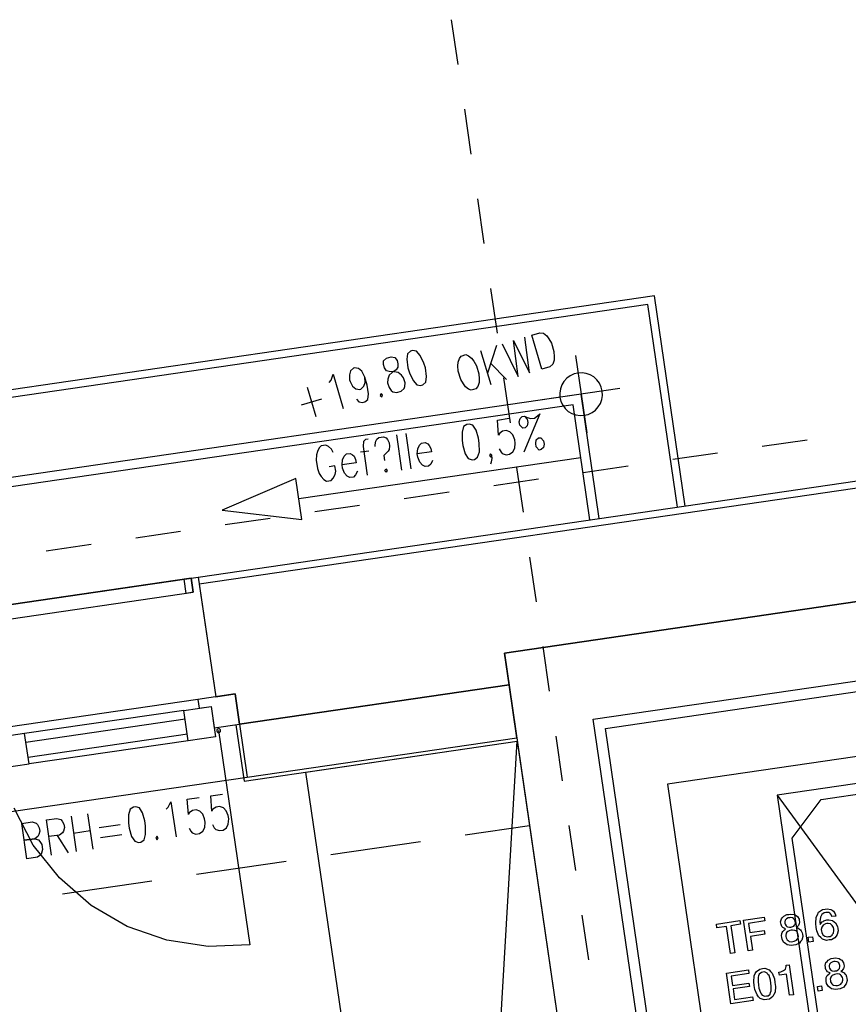
# Model space of a CAD drawing. Extents: x -565 to 46, y -177 to 148.
# Drawn here: x -37 to -35, y 7 to 10 of the extents above; entities that cross this region are included whole.
import ezdxf

# ---------------------------------------------------------------- set-up
doc = ezdxf.new("R2010")
doc.units = 0
doc.header["$LTSCALE"] = 10.178279
doc.layers.add('MH-GRUNDRISS', color=253, linetype='CONTINUOUS')

msp = doc.modelspace()

# ---------------------------------------------------------------- linework, layer by layer
at = {"layer": 'MH-GRUNDRISS'}
for p, q in [((-35.6368, 9.5199), (-35.6551, 9.6455)), ((-35.6001, 9.2685), (-35.6184, 9.3942)), ((-35.5634, 9.0172), (-35.5818, 9.1429)), ((-35.5267, 8.7658), (-35.5451, 8.8915)), ((-35.0857, 8.8706), (-46.4285, 7.2149)), ((-35.1039, 8.8463), (-46.4041, 7.1967)), ((-35.0208, 8.2773), (-35.1039, 8.8463)), ((-34.9996, 8.2804), (-35.0857, 8.8706)), ((-35.4299, 8.7603), (-35.4076, 8.7671)), ((-35.4018, 8.6648), (-35.4299, 8.7603)), ((-35.4076, 8.7671), (-35.3968, 8.7656)), ((-35.3968, 8.7656), (-35.3877, 8.7584)), ((-35.5132, 8.7355), (-35.4686, 8.6445)), ((-35.4686, 8.6445), (-35.4813, 8.7452)), ((-35.4813, 8.7452), (-35.4366, 8.6542)), ((-35.4366, 8.6542), (-35.4493, 8.7549)), ((-35.3877, 8.7584), (-35.3819, 8.7501)), ((-35.3819, 8.7501), (-35.3745, 8.7375)), ((-35.3745, 8.7375), (-35.3676, 8.7143)), ((-35.779, 8.7078), (-35.7813, 8.6923)), ((-35.7709, 8.715), (-35.779, 8.7078)), ((-35.7647, 8.717), (-35.7709, 8.715)), ((-35.7533, 8.7151), (-35.7647, 8.717)), ((-35.743, 8.7035), (-35.7533, 8.7151)), ((-35.628, 8.7015), (-35.6154, 8.7054)), ((-35.6154, 8.7054), (-35.6074, 8.7025)), ((-35.5737, 8.7175), (-35.5451, 8.6217)), ((-35.5292, 8.7311), (-35.5548, 8.6536)), ((-35.3676, 8.7143), (-35.367, 8.6997)), ((-35.8468, 8.6777), (-35.8463, 8.6879)), ((-35.844, 8.6685), (-35.8468, 8.6777)), ((-35.8463, 8.6879), (-35.8378, 8.6952)), ((-35.8378, 8.6952), (-35.8252, 8.699)), ((-35.8252, 8.699), (-35.8143, 8.6971)), ((-35.8143, 8.6971), (-35.8081, 8.6889)), ((-35.8081, 8.6889), (-35.8057, 8.6796)), ((-35.8057, 8.6796), (-35.8058, 8.67)), ((-35.7813, 8.6923), (-35.7777, 8.6681)), ((-35.7332, 8.6816), (-35.743, 8.7035)), ((-35.7287, 8.6681), (-35.7332, 8.6816)), ((-35.6376, 8.6739), (-35.6371, 8.6841)), ((-35.6371, 8.6841), (-35.6331, 8.6947)), ((-35.6331, 8.6947), (-35.628, 8.7015)), ((-35.6074, 8.7025), (-35.5988, 8.6952)), ((-35.5988, 8.6952), (-35.5925, 8.687)), ((-35.5925, 8.687), (-35.5851, 8.6745)), ((-35.5457, 8.6812), (-35.5006, 8.6353)), ((-35.371, 8.6789), (-35.379, 8.6712)), ((-35.367, 8.6896), (-35.371, 8.6789)), ((-35.367, 8.6997), (-35.367, 8.6896)), ((-35.3074, 8.7034), (-35.2756, 8.4857)), ((-36.3666, 8.0809), (-32.4085, 8.6586)), ((-35.9935, 8.6335), (-35.9879, 8.6505)), ((-35.9879, 8.6505), (-35.9592, 8.5547)), ((-35.9388, 8.6602), (-35.9422, 8.6491)), ((-35.9307, 8.6675), (-35.9388, 8.6602)), ((-35.9274, 8.6685), (-35.9307, 8.6675)), ((-35.9165, 8.6665), (-35.9274, 8.6685)), ((-35.9073, 8.6593), (-35.9165, 8.6665)), ((-35.8988, 8.6423), (-35.9073, 8.6593)), ((-35.8377, 8.6603), (-35.844, 8.6685)), ((-35.8303, 8.6579), (-35.8377, 8.6603)), ((-35.8223, 8.655), (-35.8308, 8.6477)), ((-35.816, 8.6569), (-35.8303, 8.6579)), ((-35.8109, 8.6632), (-35.8223, 8.655)), ((-35.8051, 8.655), (-35.816, 8.6569)), ((-35.8058, 8.67), (-35.8109, 8.6632)), ((-35.796, 8.6477), (-35.8051, 8.655)), ((-35.7777, 8.6681), (-35.7737, 8.6545)), ((-35.7737, 8.6545), (-35.7635, 8.6328)), ((-35.7253, 8.6444), (-35.7287, 8.6681)), ((-35.6365, 8.6594), (-35.6376, 8.6739)), ((-35.6296, 8.6361), (-35.6365, 8.6594)), ((-35.5851, 8.6745), (-35.5788, 8.6516)), ((-35.5788, 8.6516), (-35.5777, 8.6371)), ((-35.379, 8.6712), (-35.4018, 8.6648)), ((-35.3114, 8.6512), (-35.3223, 8.6461)), ((-35.3002, 8.6539), (-35.3114, 8.6512)), ((-35.2886, 8.6546), (-35.3002, 8.6539)), ((-35.2886, 8.6546), (-35.3002, 8.6539)), ((-35.2768, 8.6528), (-35.2886, 8.6546)), ((-35.2768, 8.6528), (-35.2886, 8.6546)), ((-35.2656, 8.6488), (-35.2768, 8.6528)), ((-35.2656, 8.6488), (-35.2768, 8.6528)), ((-32.4056, 8.6388), (-36.3637, 8.0611)), ((-35.9986, 8.6272), (-35.9935, 8.6335)), ((-35.9422, 8.6491), (-35.9416, 8.6345)), ((-35.9416, 8.6345), (-35.9404, 8.6297)), ((-35.9404, 8.6297), (-35.933, 8.6171)), ((-35.9016, 8.6166), (-35.8976, 8.6273)), ((-35.8919, 8.6196), (-35.8988, 8.6423)), ((-35.8976, 8.6273), (-35.8988, 8.6423)), ((-35.8343, 8.6366), (-35.8348, 8.6264)), ((-35.8348, 8.6264), (-35.8308, 8.6128)), ((-35.8308, 8.6477), (-35.8343, 8.6366)), ((-35.7903, 8.64), (-35.796, 8.6477)), ((-35.7857, 8.626), (-35.7903, 8.64)), ((-35.7863, 8.6163), (-35.7857, 8.626)), ((-35.7635, 8.6328), (-35.7532, 8.6211)), ((-35.736, 8.6211), (-35.7275, 8.6284)), ((-35.7275, 8.6284), (-35.7253, 8.6444)), ((-35.6222, 8.6236), (-35.6296, 8.6361)), ((-35.6164, 8.6153), (-35.6222, 8.6236)), ((-35.5782, 8.627), (-35.5816, 8.6158)), ((-35.5777, 8.6371), (-35.5782, 8.627)), ((-35.49, 8.5145), (-35.5084, 8.6402)), ((-35.3397, 8.6304), (-35.3458, 8.6205)), ((-35.3319, 8.6392), (-35.3397, 8.6304)), ((-35.3223, 8.6461), (-35.3319, 8.6392)), ((-35.2556, 8.6427), (-35.2656, 8.6488)), ((-35.2556, 8.6427), (-35.2656, 8.6488)), ((-35.2469, 8.6349), (-35.2556, 8.6427)), ((-35.2469, 8.6349), (-35.2556, 8.6427)), ((-35.2399, 8.6253), (-35.2469, 8.6349)), ((-35.2399, 8.6253), (-35.2469, 8.6349)), ((-35.2348, 8.6144), (-35.2399, 8.6253)), ((-35.2348, 8.6144), (-35.2399, 8.6253)), ((-35.2915, 8.5945), (-46.1524, 7.0091)), ((-36.0603, 8.6137), (-36.0363, 8.5318)), ((-35.933, 8.6171), (-35.9239, 8.6098)), ((-35.9239, 8.6098), (-35.913, 8.6079)), ((-35.913, 8.6079), (-35.9096, 8.6089)), ((-35.9096, 8.6089), (-35.9016, 8.6166)), ((-35.8885, 8.5958), (-35.8919, 8.6196)), ((-35.8907, 8.5798), (-35.8885, 8.5958)), ((-35.8536, 8.5959), (-35.8553, 8.5905)), ((-35.8491, 8.5925), (-35.8536, 8.5959)), ((-35.8308, 8.6128), (-35.8246, 8.6046)), ((-35.8246, 8.6046), (-35.8205, 8.6012)), ((-35.8205, 8.6012), (-35.8091, 8.5993)), ((-35.8091, 8.5993), (-35.7966, 8.6032)), ((-35.7966, 8.6032), (-35.7885, 8.6104)), ((-35.7885, 8.6104), (-35.7863, 8.6163)), ((-35.7532, 8.6211), (-35.7423, 8.6192)), ((-35.7423, 8.6192), (-35.736, 8.6211)), ((-35.6073, 8.6081), (-35.6164, 8.6153)), ((-35.5998, 8.6056), (-35.6073, 8.6081)), ((-35.5868, 8.6095), (-35.5998, 8.6056)), ((-35.5816, 8.6158), (-35.5868, 8.6095)), ((-35.1827, 8.6104), (-35.4004, 8.5786)), ((-35.3497, 8.6093), (-35.3515, 8.5974)), ((-35.3515, 8.5974), (-35.3509, 8.5859)), ((-35.3458, 8.6205), (-35.3497, 8.6093)), ((-35.2405, 8.2452), (-35.2915, 8.5945)), ((-35.2321, 8.6032), (-35.2348, 8.6144)), ((-35.2321, 8.6032), (-35.2348, 8.6144)), ((-35.2314, 8.5912), (-35.2321, 8.6032)), ((-36.0769, 8.5643), (-36.0197, 8.5812)), ((-35.9221, 8.5803), (-35.9159, 8.5726)), ((-35.9159, 8.5726), (-35.905, 8.5707)), ((-35.905, 8.5707), (-35.8987, 8.5726)), ((-35.8987, 8.5726), (-35.8907, 8.5798)), ((-35.8553, 8.5905), (-35.8507, 8.5867)), ((-35.8507, 8.5867), (-35.8491, 8.5925)), ((-35.3509, 8.5859), (-35.3482, 8.5741)), ((-35.3509, 8.5859), (-35.3482, 8.5741)), ((-35.3482, 8.5741), (-35.3431, 8.5637)), ((-35.3482, 8.5741), (-35.3431, 8.5637)), ((-35.2433, 8.5586), (-35.2372, 8.5686)), ((-35.2372, 8.5686), (-35.2333, 8.5798)), ((-35.2333, 8.5798), (-35.2314, 8.5912)), ((-35.3139, 8.5645), (-46.1224, 6.9867)), ((-35.4077, 8.5392), (-35.4527, 8.4315)), ((-35.4135, 8.5338), (-35.4077, 8.5392)), ((-35.3431, 8.5637), (-35.3361, 8.5542)), ((-35.3431, 8.5637), (-35.3361, 8.5542)), ((-35.3361, 8.5542), (-35.3274, 8.5463)), ((-35.3361, 8.5542), (-35.3274, 8.5463)), ((-35.3274, 8.5463), (-35.3174, 8.5402)), ((-35.3274, 8.5463), (-35.3174, 8.5402)), ((-35.3174, 8.5402), (-35.3062, 8.5363)), ((-35.3174, 8.5402), (-35.3062, 8.5363)), ((-35.2667, 8.2414), (-35.3139, 8.5645)), ((-35.2716, 8.5378), (-35.2607, 8.5429)), ((-35.2607, 8.5429), (-35.2511, 8.5499)), ((-35.2511, 8.5499), (-35.2433, 8.5586)), ((-35.5265, 8.5218), (-35.4933, 8.5267)), ((-35.5233, 8.4793), (-35.5265, 8.5218)), ((-35.4651, 8.5166), (-35.463, 8.5265)), ((-35.4637, 8.5072), (-35.4651, 8.5166)), ((-35.463, 8.5265), (-35.4572, 8.5319)), ((-35.4572, 8.5319), (-35.4503, 8.5329)), ((-35.4503, 8.5329), (-35.4425, 8.5245)), ((-35.4503, 8.5329), (-35.4432, 8.5294)), ((-35.4432, 8.5294), (-35.4326, 8.5259)), ((-35.4411, 8.5151), (-35.4432, 8.5052)), ((-35.4425, 8.5245), (-35.4411, 8.5151)), ((-35.4326, 8.5259), (-35.4227, 8.5274)), ((-35.4227, 8.5274), (-35.4135, 8.5338)), ((-35.3062, 8.5363), (-35.2944, 8.5345)), ((-35.3062, 8.5363), (-35.2944, 8.5345)), ((-35.2944, 8.5345), (-35.2828, 8.5352)), ((-35.2944, 8.5345), (-35.2828, 8.5352)), ((-35.2828, 8.5352), (-35.2716, 8.5378)), ((-35.7837, 8.4843), (-35.7693, 8.3853)), ((-35.6256, 8.4881), (-35.6257, 8.4644)), ((-35.6213, 8.5034), (-35.6256, 8.4881)), ((-35.6121, 8.5093), (-35.6213, 8.5034)), ((-35.6056, 8.5103), (-35.6121, 8.5093)), ((-35.5951, 8.5073), (-35.6056, 8.5103)), ((-35.5861, 8.4939), (-35.5951, 8.5073)), ((-35.5797, 8.4711), (-35.5861, 8.4939)), ((-35.521, 8.4842), (-35.5233, 8.4793)), ((-35.5118, 8.4906), (-35.521, 8.4842)), ((-35.5019, 8.4921), (-35.5118, 8.4906)), ((-35.4913, 8.4886), (-35.5019, 8.4921)), ((-35.483, 8.4802), (-35.4913, 8.4886)), ((-35.4554, 8.4988), (-35.4637, 8.5072)), ((-35.449, 8.4998), (-35.4554, 8.4988)), ((-35.4432, 8.5052), (-35.449, 8.4998)), ((-35.9027, 8.4477), (-35.9018, 8.4625)), ((-35.9018, 8.4625), (-35.8956, 8.4679)), ((-35.8956, 8.4679), (-35.8891, 8.4689)), ((-35.8701, 8.4525), (-35.868, 8.4624)), ((-35.868, 8.4624), (-35.8652, 8.4678)), ((-35.8652, 8.4678), (-35.8594, 8.4732)), ((-35.8594, 8.4732), (-35.8461, 8.4752)), ((-35.8461, 8.4752), (-35.839, 8.4717)), ((-35.839, 8.4717), (-35.8348, 8.4672)), ((-35.8348, 8.4672), (-35.8305, 8.4582)), ((-35.8305, 8.4582), (-35.8291, 8.4488)), ((-35.81, 8.4804), (-35.7955, 8.3815)), ((-35.7451, 8.4515), (-35.7394, 8.4574)), ((-35.7394, 8.4574), (-35.7295, 8.4588)), ((-35.7295, 8.4588), (-35.7218, 8.4549)), ((-35.6257, 8.4644), (-35.6236, 8.45)), ((-35.5776, 8.4568), (-35.5797, 8.4711)), ((-35.5772, 8.4331), (-35.5776, 8.4568)), ((-35.478, 8.4667), (-35.483, 8.4802)), ((-35.4766, 8.4573), (-35.478, 8.4667)), ((-35.4775, 8.4426), (-35.4766, 8.4573)), ((-35.4189, 8.4562), (-35.4173, 8.466)), ((-35.4174, 8.4463), (-35.4189, 8.4562)), ((-35.4173, 8.466), (-35.411, 8.4715)), ((-35.411, 8.4715), (-35.4046, 8.4724)), ((-35.4046, 8.4724), (-35.3968, 8.464)), ((-35.3968, 8.464), (-35.3954, 8.4546)), ((-34.7826, 8.4485), (-34.6569, 8.4668)), ((-36.0321, 8.4339), (-36.0342, 8.424)), ((-36.027, 8.4442), (-36.0321, 8.4339)), ((-36.0212, 8.4496), (-36.027, 8.4442)), ((-36.0079, 8.4516), (-36.0212, 8.4496)), ((-36.0008, 8.448), (-36.0079, 8.4516)), ((-35.9925, 8.4397), (-36.0008, 8.448)), ((-35.9881, 8.4307), (-35.9925, 8.4397)), ((-35.9106, 8.4324), (-35.8878, 8.4357)), ((-35.891, 8.3676), (-35.9027, 8.4477)), ((-35.8694, 8.448), (-35.8701, 8.4525)), ((-35.8335, 8.4341), (-35.8455, 8.4227)), ((-35.8307, 8.439), (-35.8335, 8.4341)), ((-35.8291, 8.4488), (-35.8307, 8.439)), ((-35.7516, 8.4268), (-35.7502, 8.4412)), ((-35.712, 8.4326), (-35.7516, 8.4268)), ((-35.7502, 8.4412), (-35.7451, 8.4515)), ((-35.7218, 8.4549), (-35.7182, 8.4509)), ((-35.7182, 8.4509), (-35.7134, 8.442)), ((-35.7134, 8.442), (-35.712, 8.4326)), ((-35.6236, 8.45), (-35.6168, 8.4273)), ((-35.582, 8.4177), (-35.5772, 8.4331)), ((-35.5213, 8.4412), (-35.5164, 8.4318)), ((-35.5164, 8.4318), (-35.5127, 8.4278)), ((-35.4922, 8.4258), (-35.4831, 8.4322)), ((-35.4831, 8.4322), (-35.4775, 8.4426)), ((-35.4096, 8.4378), (-35.4174, 8.4463)), ((-35.4032, 8.4388), (-35.4096, 8.4378)), ((-35.397, 8.4447), (-35.4032, 8.4388)), ((-35.3954, 8.4546), (-35.397, 8.4447)), ((-35.0339, 8.4118), (-34.9082, 8.4302)), ((-35.2922, 8.416), (-36.0838, 8.3005)), ((-36.0342, 8.424), (-36.0355, 8.4091)), ((-36.0355, 8.4091), (-36.0321, 8.3859)), ((-35.9629, 8.396), (-35.9614, 8.4103)), ((-35.9233, 8.4017), (-35.9629, 8.396)), ((-35.9614, 8.4103), (-35.9564, 8.4207)), ((-35.9564, 8.4207), (-35.9502, 8.4266)), ((-35.9502, 8.4266), (-35.9403, 8.4281)), ((-35.9403, 8.4281), (-35.9331, 8.4241)), ((-35.9331, 8.4241), (-35.929, 8.4201)), ((-35.929, 8.4201), (-35.9247, 8.4111)), ((-35.9247, 8.4111), (-35.9233, 8.4017)), ((-35.8455, 8.4227), (-35.8434, 8.4084)), ((-35.7502, 8.4174), (-35.7516, 8.4268)), ((-35.7447, 8.4036), (-35.7502, 8.4174)), ((-35.7369, 8.3951), (-35.7447, 8.4036)), ((-35.7086, 8.4088), (-35.7136, 8.3985)), ((-35.6168, 8.4273), (-35.6082, 8.4139)), ((-35.6082, 8.4139), (-35.5976, 8.4104)), ((-35.5976, 8.4104), (-35.5912, 8.4113)), ((-35.5912, 8.4113), (-35.582, 8.4177)), ((-35.5461, 8.4275), (-35.5489, 8.4225)), ((-35.5489, 8.4225), (-35.5447, 8.4181)), ((-35.5424, 8.4235), (-35.5461, 8.4275)), ((-35.5454, 8.3988), (-35.5427, 8.4043)), ((-35.5447, 8.4181), (-35.5424, 8.4235)), ((-35.5427, 8.4043), (-35.5411, 8.4141)), ((-35.5411, 8.4141), (-35.5424, 8.4235)), ((-35.5127, 8.4278), (-35.5021, 8.4243)), ((-35.5021, 8.4243), (-35.4922, 8.4258)), ((-36.0321, 8.3859), (-36.0266, 8.372)), ((-35.9827, 8.3931), (-35.999, 8.3907)), ((-35.9806, 8.3787), (-35.9827, 8.3931)), ((-35.9822, 8.3689), (-35.9806, 8.3787)), ((-35.9615, 8.3866), (-35.9629, 8.396)), ((-35.9559, 8.3727), (-35.9615, 8.3866)), ((-35.9198, 8.378), (-35.9249, 8.3677)), ((-35.8423, 8.3797), (-35.8399, 8.3846)), ((-35.8386, 8.3752), (-35.8423, 8.3797)), ((-35.8399, 8.3846), (-35.8358, 8.3807)), ((-35.8358, 8.3807), (-35.8386, 8.3752)), ((-35.7297, 8.3911), (-35.7369, 8.3951)), ((-35.7198, 8.3925), (-35.7297, 8.3911)), ((-35.7136, 8.3985), (-35.7198, 8.3925)), ((-35.4533, 8.2632), (-35.4717, 8.3888)), ((-35.2853, 8.3751), (-35.1596, 8.3935)), ((-36.0922, 8.3579), (-36.2991, 8.2691)), ((-36.0755, 8.2431), (-36.0922, 8.3579)), ((-36.0266, 8.372), (-36.0217, 8.3631)), ((-36.0217, 8.3631), (-36.0139, 8.3547)), ((-36.0139, 8.3547), (-36.0068, 8.3507)), ((-36.0068, 8.3507), (-35.9934, 8.3526)), ((-35.9934, 8.3526), (-35.9877, 8.3585)), ((-35.9877, 8.3585), (-35.9822, 8.3689)), ((-35.9481, 8.3643), (-35.9559, 8.3727)), ((-35.9405, 8.3603), (-35.9481, 8.3643)), ((-35.9306, 8.3618), (-35.9405, 8.3603)), ((-35.9249, 8.3677), (-35.9306, 8.3618)), ((-35.5366, 8.3384), (-35.4109, 8.3568)), ((-35.7879, 8.3018), (-35.6623, 8.3201)), ((-36.2991, 8.2691), (-36.0755, 8.2431)), ((-36.2991, 8.2691), (-36.2991, 8.2691)), ((-36.0393, 8.2651), (-35.9136, 8.2834)), ((-36.2906, 8.2284), (-36.1649, 8.2467)), ((-36.5419, 8.1917), (-36.4163, 8.21)), ((-35.5068, 7.8678), (-32.9934, 8.2347)), ((-32.9934, 8.2347), (-35.5068, 7.8678)), ((-36.7933, 8.155), (-36.6676, 8.1733)), ((-35.4167, 8.0118), (-35.435, 8.1375)), ((-36.9999, 7.9884), (-36.3666, 8.0809)), ((-36.3864, 8.078), (-36.9801, 7.9913)), ((-36.4062, 8.0751), (-36.3864, 8.078)), ((-36.4004, 8.0355), (-36.4062, 8.0751)), ((-36.3864, 8.078), (-36.3806, 8.0384)), ((-36.3806, 8.0384), (-36.3864, 8.078)), ((-36.3666, 8.0809), (-36.3176, 7.7454)), ((-36.3637, 8.0611), (-36.3176, 7.7454)), ((-36.9743, 7.9517), (-36.3806, 8.0384)), ((-36.3806, 8.0384), (-36.4004, 8.0355)), ((-35.2573, 7.6819), (-33.1101, 7.9953)), ((-35.2233, 7.6565), (-33.1354, 7.9613)), ((-35.38, 7.7605), (-35.3983, 7.8862)), ((-35.4938, 7.7788), (-35.5068, 7.8678)), ((-35.5068, 7.8678), (-35.0229, 4.5529)), ((-36.2508, 7.6683), (-35.4938, 7.7788)), ((-35.4938, 7.7788), (-36.2508, 7.6683)), ((-35.4721, 7.6303), (-35.4938, 7.7788)), ((-36.3681, 7.738), (-36.9004, 7.6603)), ((-36.2632, 7.7534), (-36.3681, 7.738)), ((-36.3681, 7.738), (-36.3645, 7.7133)), ((-36.3176, 7.7454), (-36.2632, 7.7534)), ((-36.3176, 7.7454), (-36.2632, 7.7534)), ((-36.2632, 7.7534), (-36.2508, 7.6683)), ((-36.2508, 7.6683), (-36.2632, 7.7534)), ((-36.2632, 7.7534), (-36.2508, 7.6683)), ((-33.2579, 7.7615), (-35.0489, 7.5001)), ((-36.407, 7.7071), (-36.3308, 7.7182)), ((-36.3645, 7.7133), (-36.3308, 7.7182)), ((-36.3308, 7.7182), (-36.3184, 7.6331)), ((-36.3308, 7.7182), (-36.322, 7.6579)), ((-36.407, 7.7071), (-36.8543, 7.6418)), ((-36.8508, 7.6181), (-36.4036, 7.6833)), ((-36.3946, 7.622), (-36.407, 7.7071)), ((-36.322, 7.6579), (-36.2508, 7.6683)), ((-36.312, 7.6548), (-36.3129, 7.6541)), ((-36.311, 7.6554), (-36.312, 7.6548)), ((-36.3101, 7.6556), (-36.311, 7.6554)), ((-36.3091, 7.6557), (-36.3101, 7.6556)), ((-36.308, 7.6554), (-36.3091, 7.6557)), ((-36.3069, 7.655), (-36.308, 7.6554)), ((-36.3059, 7.6546), (-36.3069, 7.655)), ((-36.2607, 7.6668), (-36.2376, 7.5085)), ((-36.2508, 7.6683), (-36.2291, 7.5198)), ((-36.2508, 7.6683), (-36.2291, 7.5198)), ((-34.8341, 4.7826), (-35.2573, 7.6819)), ((-34.8088, 4.8166), (-35.2233, 7.6565)), ((-36.8543, 7.6418), (-36.9305, 7.6307)), ((-36.8419, 7.5567), (-36.8543, 7.6418)), ((-36.3972, 7.6398), (-36.8445, 7.5745)), ((-36.3184, 7.6331), (-36.3946, 7.622)), ((-36.3145, 7.6514), (-36.3149, 7.6503)), ((-36.3149, 7.6503), (-36.3147, 7.6493)), ((-36.3147, 7.6493), (-36.3146, 7.6483)), ((-36.3146, 7.6483), (-36.3139, 7.6474)), ((-36.3142, 7.6524), (-36.3145, 7.6514)), ((-36.3138, 7.6535), (-36.3142, 7.6524)), ((-36.3139, 7.6474), (-36.3133, 7.6465)), ((-36.3129, 7.6541), (-36.3138, 7.6535)), ((-36.3133, 7.6465), (-36.3126, 7.6456)), ((-36.3126, 7.6456), (-36.3116, 7.6452)), ((-36.3116, 7.6452), (-36.3105, 7.6449)), ((-36.3105, 7.6449), (-36.3095, 7.6445)), ((-36.3095, 7.6445), (-36.3085, 7.6447)), ((-36.3093, 7.6501), (-36.2215, 7.049)), ((-36.3085, 7.6447), (-36.3075, 7.6448)), ((-36.3075, 7.6448), (-36.3066, 7.6455)), ((-36.3066, 7.6455), (-36.3056, 7.6461)), ((-36.3052, 7.6537), (-36.3059, 7.6546)), ((-36.3056, 7.6461), (-36.3047, 7.6467)), ((-36.3046, 7.6528), (-36.3052, 7.6537)), ((-36.3047, 7.6467), (-36.3044, 7.6478)), ((-36.304, 7.6519), (-36.3046, 7.6528)), ((-36.3044, 7.6478), (-36.304, 7.6489)), ((-36.3038, 7.6509), (-36.304, 7.6519)), ((-36.304, 7.6489), (-36.3037, 7.6499)), ((-36.3037, 7.6499), (-36.3038, 7.6509)), ((-36.2291, 7.5198), (-35.4721, 7.6303)), ((-35.3433, 7.5092), (-35.3616, 7.6348)), ((-33.6033, 7.6353), (-34.7412, 7.4692)), ((-33.6033, 7.6353), (-34.7412, 7.4692)), ((-36.3946, 7.622), (-36.8419, 7.5567)), ((-36.2376, 7.5085), (-35.4707, 7.6204)), ((-36.0644, 7.5338), (-35.4707, 7.6204)), ((-35.6455, 4.6642), (-35.4707, 7.6204)), ((-35.4707, 7.6204), (-35.0518, 4.7508)), ((-34.6176, 7.4569), (-33.7182, 7.5882)), ((-36.918, 7.5456), (-36.8419, 7.5567)), ((-36.9712, 7.4115), (-36.2291, 7.5198)), ((-35.6455, 4.6642), (-36.0644, 7.5338)), ((-35.0489, 7.5001), (-34.6863, 5.0164)), ((-36.3973, 7.4574), (-36.3642, 7.4622)), ((-36.331, 7.467), (-36.2984, 7.4718)), ((-36.3284, 7.4245), (-36.331, 7.467)), ((-34.7412, 7.4692), (-34.5918, 6.4461)), ((-34.7412, 7.4692), (-34.5918, 6.4461)), ((-34.7412, 7.4692), (-33.2884, 5.4782)), ((-36.5487, 7.4353), (-36.558, 7.4294)), ((-36.5423, 7.4362), (-36.5487, 7.4353)), ((-36.5318, 7.4332), (-36.5423, 7.4362)), ((-36.4569, 7.4295), (-36.4512, 7.4354)), ((-36.4512, 7.4354), (-36.4434, 7.4507)), ((-36.4434, 7.4507), (-36.4289, 7.3517)), ((-36.3942, 7.4149), (-36.3973, 7.4574)), ((-36.3164, 7.4358), (-36.3256, 7.4294)), ((-36.3065, 7.4373), (-36.3164, 7.4358)), ((-36.2959, 7.4338), (-36.3065, 7.4373)), ((-36.2881, 7.4253), (-36.2959, 7.4338)), ((-34.6983, 7.3481), (-34.6176, 7.4569)), ((-36.8298, 7.3286), (-36.8839, 7.4328)), ((-36.7239, 7.4097), (-36.7094, 7.3108)), ((-36.6774, 7.4165), (-36.6629, 7.3175)), ((-36.558, 7.4294), (-36.5628, 7.414)), ((-36.5628, 7.414), (-36.5624, 7.3903)), ((-36.5232, 7.4198), (-36.5318, 7.4332)), ((-36.5164, 7.397), (-36.5232, 7.4198)), ((-36.3919, 7.4198), (-36.3942, 7.4149)), ((-36.3827, 7.4262), (-36.3919, 7.4198)), ((-36.3728, 7.4276), (-36.3827, 7.4262)), ((-36.3622, 7.4241), (-36.3728, 7.4276)), ((-36.3539, 7.4157), (-36.3622, 7.4241)), ((-36.3489, 7.4023), (-36.3539, 7.4157)), ((-36.3256, 7.4294), (-36.3284, 7.4245)), ((-36.2826, 7.412), (-36.2881, 7.4253)), ((-36.2812, 7.4026), (-36.2826, 7.412)), ((-36.8624, 7.3895), (-36.8327, 7.3938)), ((-36.848, 7.2905), (-36.8624, 7.3895)), ((-36.8327, 7.3938), (-36.8222, 7.3908)), ((-36.8222, 7.3908), (-36.818, 7.3864)), ((-36.818, 7.3864), (-36.8132, 7.3775)), ((-36.7932, 7.3996), (-36.7635, 7.4039)), ((-36.7787, 7.3006), (-36.7932, 7.3996)), ((-36.7635, 7.4039), (-36.7529, 7.4009)), ((-36.7529, 7.4009), (-36.7487, 7.3965)), ((-36.7487, 7.3965), (-36.7439, 7.3876)), ((-36.7439, 7.3876), (-36.7425, 7.3782)), ((-36.645, 7.3783), (-36.5856, 7.3869)), ((-36.5624, 7.3903), (-36.5603, 7.376)), ((-36.5143, 7.3827), (-36.5164, 7.397)), ((-36.5144, 7.3589), (-36.5143, 7.3827)), ((-36.3475, 7.3929), (-36.3489, 7.4023)), ((-36.3484, 7.3781), (-36.3475, 7.3929)), ((-36.3263, 7.3864), (-36.3215, 7.3775)), ((-36.2876, 7.3774), (-36.2826, 7.3877)), ((-36.2826, 7.3877), (-36.2812, 7.4026)), ((-35.436, 7.3829), (-35.6171, 7.3565)), ((-35.3066, 7.2578), (-35.3249, 7.3835)), ((-36.8167, 7.3532), (-36.8259, 7.3468)), ((-36.8139, 7.3582), (-36.8167, 7.3532)), ((-36.8118, 7.3681), (-36.8139, 7.3582)), ((-36.8132, 7.3775), (-36.8118, 7.3681)), ((-36.7566, 7.3569), (-36.7863, 7.3526)), ((-36.763, 7.356), (-36.7322, 7.3074)), ((-36.7474, 7.3633), (-36.7566, 7.3569)), ((-36.7446, 7.3683), (-36.7474, 7.3633)), ((-36.7425, 7.3782), (-36.7446, 7.3683)), ((-36.717, 7.3627), (-36.6705, 7.3695)), ((-36.6409, 7.3501), (-36.5815, 7.3587)), ((-36.5603, 7.376), (-36.5539, 7.3532)), ((-36.5539, 7.3532), (-36.5449, 7.3398)), ((-36.5187, 7.3436), (-36.5144, 7.3589)), ((-36.4833, 7.3539), (-36.4855, 7.3485)), ((-36.4791, 7.3494), (-36.4833, 7.3539)), ((-36.3922, 7.3768), (-36.3873, 7.3679)), ((-36.3873, 7.3679), (-36.3836, 7.3634)), ((-36.3836, 7.3634), (-36.373, 7.3599)), ((-36.373, 7.3599), (-36.3631, 7.3613)), ((-36.3631, 7.3613), (-36.3539, 7.3677)), ((-36.3539, 7.3677), (-36.3484, 7.3781)), ((-36.3215, 7.3775), (-36.3173, 7.373)), ((-36.3173, 7.373), (-36.3067, 7.3695)), ((-36.3067, 7.3695), (-36.2968, 7.371)), ((-36.2968, 7.371), (-36.2876, 7.3774)), ((-36.8259, 7.3468), (-36.8556, 7.3425)), ((-36.8556, 7.3425), (-36.8259, 7.3468)), ((-36.7567, 7.2366), (-36.8298, 7.3286)), ((-36.8259, 7.3468), (-36.8153, 7.3438)), ((-36.8153, 7.3438), (-36.8111, 7.3394)), ((-36.8111, 7.3394), (-36.8063, 7.3305)), ((-36.8063, 7.3305), (-36.8043, 7.3166)), ((-36.5449, 7.3398), (-36.5343, 7.3363)), ((-36.5343, 7.3363), (-36.5279, 7.3373)), ((-36.5279, 7.3373), (-36.5187, 7.3436)), ((-36.4855, 7.3485), (-36.4819, 7.344)), ((-36.4819, 7.344), (-36.4791, 7.3494)), ((-35.7428, 7.3382), (-35.9941, 7.3015)), ((-34.4073, 5.3553), (-34.6983, 7.3481)), ((-36.8091, 7.3013), (-36.8183, 7.2949)), ((-36.8064, 7.3067), (-36.8091, 7.3013)), ((-36.8043, 7.3166), (-36.8064, 7.3067)), ((-36.8183, 7.2949), (-36.848, 7.2905)), ((-36.1198, 7.2831), (-36.3711, 7.2464)), ((-36.6677, 7.1597), (-36.7567, 7.2366)), ((-36.4968, 7.2281), (-36.7481, 7.1914)), ((-36.5661, 7.1008), (-36.6677, 7.1597)), ((-35.2699, 7.0065), (-35.2882, 7.1322)), ((-34.7224, 7.1294), (-34.7134, 7.1337)), ((-34.7134, 7.1337), (-34.708, 7.1345)), ((-34.708, 7.1345), (-34.7021, 7.1354)), ((-34.7021, 7.1354), (-34.6922, 7.1338)), ((-34.6922, 7.1338), (-34.6878, 7.1314)), ((-34.6878, 7.1314), (-34.6839, 7.1289)), ((-34.6311, 7.127), (-34.6275, 7.1336)), ((-34.6275, 7.1336), (-34.6245, 7.1406)), ((-34.6245, 7.1406), (-34.6135, 7.1483)), ((-34.6174, 7.13), (-34.6194, 7.1262)), ((-34.6155, 7.1344), (-34.6174, 7.13)), ((-34.6091, 7.1388), (-34.6155, 7.1344)), ((-34.6135, 7.1483), (-34.6061, 7.1494)), ((-34.6046, 7.1395), (-34.6091, 7.1388)), ((-34.6061, 7.1494), (-34.6001, 7.1502)), ((-34.6012, 7.14), (-34.6046, 7.1395)), ((-34.5955, 7.1393), (-34.6012, 7.14)), ((-34.6001, 7.1502), (-34.5903, 7.1486)), ((-34.5933, 7.1381), (-34.5955, 7.1393)), ((-34.591, 7.1364), (-34.5933, 7.1381)), ((-34.5883, 7.1318), (-34.591, 7.1364)), ((-34.5903, 7.1486), (-34.5864, 7.1462)), ((-34.5873, 7.1284), (-34.5883, 7.1318)), ((-34.5765, 7.1299), (-34.5873, 7.1284)), ((-34.5864, 7.1462), (-34.5825, 7.1437)), ((-34.5825, 7.1437), (-34.5778, 7.1358)), ((-34.5778, 7.1358), (-34.5765, 7.1299)), ((-34.5765, 7.1299), (-34.5765, 7.1299)), ((-34.5765, 7.1299), (-34.5765, 7.1299)), ((-34.9117, 7.1073), (-34.8454, 7.117)), ((-34.9102, 7.0969), (-34.9117, 7.1073)), ((-34.8439, 7.1066), (-34.8711, 7.1026)), ((-34.8711, 7.1026), (-34.86, 7.0264)), ((-34.8454, 7.117), (-34.8439, 7.1066)), ((-34.835, 7.1185), (-34.7771, 7.1269)), ((-34.8224, 7.0319), (-34.835, 7.1185)), ((-34.7755, 7.116), (-34.8216, 7.1093)), ((-34.8216, 7.1093), (-34.8178, 7.0836)), ((-34.7771, 7.1269), (-34.7755, 7.116)), ((-34.7313, 7.1139), (-34.729, 7.1223)), ((-34.7306, 7.1095), (-34.7313, 7.1139)), ((-34.7301, 7.106), (-34.7306, 7.1095)), ((-34.7278, 7.1008), (-34.7301, 7.106)), ((-34.729, 7.1223), (-34.7259, 7.1258)), ((-34.7259, 7.1258), (-34.7224, 7.1294)), ((-34.7182, 7.1178), (-34.7195, 7.1131)), ((-34.7195, 7.1131), (-34.7191, 7.1101)), ((-34.7191, 7.1101), (-34.7187, 7.1072)), ((-34.7191, 7.1101), (-34.7191, 7.1101)), ((-34.7191, 7.1101), (-34.7191, 7.1101)), ((-34.7187, 7.1072), (-34.716, 7.1025)), ((-34.7165, 7.1201), (-34.7182, 7.1178)), ((-34.7147, 7.1219), (-34.7165, 7.1201)), ((-34.716, 7.1025), (-34.7137, 7.1008)), ((-34.7101, 7.1246), (-34.7147, 7.1219)), ((-34.7066, 7.1251), (-34.7101, 7.1246)), ((-34.7032, 7.1256), (-34.7066, 7.1251)), ((-34.6974, 7.1244), (-34.7032, 7.1256)), ((-34.6952, 7.1232), (-34.6974, 7.1244)), ((-34.693, 7.1215), (-34.6952, 7.1232)), ((-34.6941, 7.1017), (-34.6924, 7.1039)), ((-34.6903, 7.1174), (-34.693, 7.1215)), ((-34.6924, 7.1039), (-34.6907, 7.1062)), ((-34.6907, 7.1062), (-34.6895, 7.1114)), ((-34.6899, 7.1144), (-34.6903, 7.1174)), ((-34.6895, 7.1114), (-34.6899, 7.1144)), ((-34.6807, 7.1036), (-34.6847, 7.0995)), ((-34.6839, 7.1289), (-34.6793, 7.1215)), ((-34.68, 7.1057), (-34.6807, 7.1036)), ((-34.6789, 7.1079), (-34.68, 7.1057)), ((-34.6793, 7.1215), (-34.6787, 7.1171)), ((-34.6782, 7.1136), (-34.6789, 7.1079)), ((-34.6787, 7.1171), (-34.6782, 7.1136)), ((-34.6325, 7.1091), (-34.6311, 7.127)), ((-34.6309, 7.0978), (-34.6325, 7.1091)), ((-34.6194, 7.1262), (-34.6207, 7.1144)), ((-34.6207, 7.1144), (-34.62, 7.1064)), ((-34.62, 7.1064), (-34.6184, 7.1092)), ((-34.6184, 7.1092), (-34.6149, 7.1132)), ((-34.6149, 7.1132), (-34.6121, 7.1146)), ((-34.6117, 7.1046), (-34.6133, 7.1018)), ((-34.6121, 7.1146), (-34.6098, 7.116)), ((-34.6056, 7.108), (-34.6117, 7.1046)), ((-34.6098, 7.116), (-34.6046, 7.1183)), ((-34.6011, 7.1087), (-34.6056, 7.108)), ((-34.6046, 7.1183), (-34.6016, 7.1187)), ((-34.6016, 7.1187), (-34.5957, 7.1196)), ((-34.5977, 7.1092), (-34.6011, 7.1087)), ((-34.5914, 7.1076), (-34.5977, 7.1092)), ((-34.5957, 7.1196), (-34.5852, 7.1171)), ((-34.5885, 7.1054), (-34.5914, 7.1076)), ((-34.5862, 7.1033), (-34.5885, 7.1054)), ((-34.5828, 7.0972), (-34.5862, 7.1033)), ((-34.5852, 7.1171), (-34.5811, 7.1136)), ((-34.5811, 7.1136), (-34.5767, 7.1107)), ((-34.5767, 7.1107), (-34.5717, 7.1008)), ((-36.4553, 7.0618), (-36.5661, 7.1008)), ((-34.883, 7.1009), (-34.9102, 7.0969)), ((-34.8719, 7.0247), (-34.883, 7.1009)), ((-34.8178, 7.0836), (-34.7772, 7.0895)), ((-34.7756, 7.0786), (-34.8162, 7.0727)), ((-34.7772, 7.0895), (-34.7756, 7.0786)), ((-34.7285, 7.0739), (-34.7274, 7.0806)), ((-34.7261, 7.099), (-34.7278, 7.1008)), ((-34.7274, 7.0806), (-34.7264, 7.0838)), ((-34.7264, 7.0838), (-34.7247, 7.0866)), ((-34.7248, 7.0972), (-34.7261, 7.099)), ((-34.7198, 7.0944), (-34.7248, 7.0972)), ((-34.7247, 7.0866), (-34.7204, 7.0913)), ((-34.7204, 7.0913), (-34.7171, 7.0932)), ((-34.7171, 7.0932), (-34.7198, 7.0944)), ((-34.7171, 7.0932), (-34.7171, 7.0932)), ((-34.7171, 7.0932), (-34.7171, 7.0932)), ((-34.7155, 7.0819), (-34.7166, 7.0756)), ((-34.7166, 7.0756), (-34.7161, 7.0722)), ((-34.7133, 7.0842), (-34.7155, 7.0819)), ((-34.7137, 7.1008), (-34.7114, 7.0991)), ((-34.7111, 7.0865), (-34.7133, 7.0842)), ((-34.7114, 7.0991), (-34.7058, 7.0984)), ((-34.7055, 7.0894), (-34.7111, 7.0865)), ((-34.7058, 7.0984), (-34.7028, 7.0989)), ((-34.7015, 7.09), (-34.7055, 7.0894)), ((-34.7028, 7.0989), (-34.6993, 7.0994)), ((-34.6975, 7.0905), (-34.7015, 7.09)), ((-34.6993, 7.0994), (-34.6941, 7.1017)), ((-34.6908, 7.0895), (-34.6975, 7.0905)), ((-34.6881, 7.0879), (-34.6908, 7.0895)), ((-34.6853, 7.0863), (-34.6881, 7.0879)), ((-34.6847, 7.0995), (-34.687, 7.0977)), ((-34.687, 7.0977), (-34.6833, 7.0967)), ((-34.6824, 7.0806), (-34.6853, 7.0863)), ((-34.6833, 7.0967), (-34.6777, 7.0934)), ((-34.6819, 7.0772), (-34.6824, 7.0806)), ((-34.6814, 7.0732), (-34.6819, 7.0772)), ((-34.6777, 7.0934), (-34.6754, 7.0913)), ((-34.6754, 7.0913), (-34.6735, 7.0885)), ((-34.6735, 7.0885), (-34.6706, 7.0824)), ((-34.6706, 7.0824), (-34.6701, 7.0789)), ((-34.6701, 7.0789), (-34.6691, 7.0725)), ((-34.6295, 7.0884), (-34.6309, 7.0978)), ((-34.6234, 7.0741), (-34.6295, 7.0884)), ((-34.6154, 7.099), (-34.6169, 7.0922)), ((-34.6169, 7.0922), (-34.6163, 7.0878)), ((-34.6163, 7.0878), (-34.6157, 7.0838)), ((-34.6157, 7.0838), (-34.6122, 7.0772)), ((-34.6133, 7.1018), (-34.6154, 7.099)), ((-34.6122, 7.0772), (-34.6094, 7.0751)), ((-34.6094, 7.0751), (-34.607, 7.0729)), ((-34.5923, 7.0726), (-34.5868, 7.0764)), ((-34.5868, 7.0764), (-34.5852, 7.0792)), ((-34.5852, 7.0792), (-34.5831, 7.082)), ((-34.5831, 7.082), (-34.5816, 7.0888)), ((-34.5822, 7.0932), (-34.5828, 7.0972)), ((-34.5816, 7.0888), (-34.5822, 7.0932)), ((-34.5822, 7.0932), (-34.5822, 7.0932)), ((-34.5822, 7.0932), (-34.5822, 7.0932)), ((-34.5724, 7.078), (-34.5753, 7.0735)), ((-34.5699, 7.0885), (-34.5724, 7.078)), ((-34.5717, 7.1008), (-34.5708, 7.0949)), ((-34.5708, 7.0949), (-34.5699, 7.0885)), ((-36.3391, 7.0445), (-36.4553, 7.0618)), ((-36.2215, 7.049), (-36.3391, 7.0445)), ((-36.2215, 7.049), (-36.2215, 7.049)), ((-34.8162, 7.0727), (-34.8105, 7.0336)), ((-34.728, 7.0704), (-34.7285, 7.0739)), ((-34.727, 7.064), (-34.728, 7.0704)), ((-34.7217, 7.0552), (-34.727, 7.064)), ((-34.7172, 7.0523), (-34.7217, 7.0552)), ((-34.7127, 7.0489), (-34.7172, 7.0523)), ((-34.7161, 7.0722), (-34.7155, 7.0682)), ((-34.7161, 7.0722), (-34.7161, 7.0722)), ((-34.7161, 7.0722), (-34.7161, 7.0722)), ((-34.7155, 7.0682), (-34.7127, 7.0626)), ((-34.7127, 7.0626), (-34.7099, 7.061)), ((-34.7018, 7.047), (-34.7127, 7.0489)), ((-34.7099, 7.061), (-34.7071, 7.0588)), ((-34.7071, 7.0588), (-34.7008, 7.0577)), ((-34.6954, 7.0479), (-34.7018, 7.047)), ((-34.7008, 7.0577), (-34.6969, 7.0583)), ((-34.6969, 7.0583), (-34.6929, 7.0589)), ((-34.6884, 7.0489), (-34.6954, 7.0479)), ((-34.6929, 7.0589), (-34.6868, 7.0618)), ((-34.6785, 7.0539), (-34.6884, 7.0489)), ((-34.6868, 7.0618), (-34.6847, 7.0646)), ((-34.6847, 7.0646), (-34.6825, 7.067)), ((-34.6825, 7.067), (-34.6814, 7.0732)), ((-34.6752, 7.0584), (-34.6785, 7.0539)), ((-34.6717, 7.0625), (-34.6752, 7.0584)), ((-34.6691, 7.0725), (-34.6717, 7.0625)), ((-34.6541, 7.0701), (-34.6418, 7.0719)), ((-34.6522, 7.0567), (-34.6541, 7.0701)), ((-34.6398, 7.0586), (-34.6522, 7.0567)), ((-34.6522, 7.0567), (-34.6522, 7.0567)), ((-34.6418, 7.0719), (-34.6398, 7.0586)), ((-34.6187, 7.0697), (-34.6234, 7.0741)), ((-34.614, 7.0653), (-34.6187, 7.0697)), ((-34.6023, 7.0615), (-34.614, 7.0653)), ((-34.607, 7.0729), (-34.6003, 7.0714)), ((-34.5949, 7.0626), (-34.6023, 7.0615)), ((-34.6003, 7.0714), (-34.5963, 7.072)), ((-34.5963, 7.072), (-34.5923, 7.0726)), ((-34.5885, 7.0635), (-34.5949, 7.0626)), ((-34.5787, 7.069), (-34.5885, 7.0635)), ((-34.5753, 7.0735), (-34.5787, 7.069)), ((-34.86, 7.0264), (-34.8719, 7.0247)), ((-34.8719, 7.0247), (-34.8719, 7.0247)), ((-34.8105, 7.0336), (-34.8224, 7.0319)), ((-34.8224, 7.0319), (-34.8224, 7.0319)), ((-34.716, 6.9918), (-34.7076, 6.9931)), ((-34.7159, 6.9878), (-34.716, 6.9918)), ((-34.7076, 6.9931), (-34.6953, 6.909)), ((-34.6062, 6.9907), (-34.6038, 6.9991)), ((-34.6038, 6.9991), (-34.6008, 7.0026)), ((-34.6008, 7.0026), (-34.5978, 7.0061)), ((-34.5978, 7.0061), (-34.5888, 7.0104)), ((-34.5936, 6.9946), (-34.5949, 6.9898)), ((-34.5919, 6.9968), (-34.5936, 6.9946)), ((-34.5901, 6.9986), (-34.5919, 6.9968)), ((-34.585, 7.0014), (-34.5901, 6.9986)), ((-34.5888, 7.0104), (-34.5829, 7.0113)), ((-34.5815, 7.0019), (-34.585, 7.0014)), ((-34.5829, 7.0113), (-34.5769, 7.0121)), ((-34.578, 7.0024), (-34.5815, 7.0019)), ((-34.5723, 7.0012), (-34.578, 7.0024)), ((-34.5769, 7.0121), (-34.5671, 7.0105)), ((-34.5701, 7), (-34.5723, 7.0012)), ((-34.5679, 6.9983), (-34.5701, 7)), ((-34.5657, 6.9941), (-34.5679, 6.9983)), ((-34.5671, 7.0105), (-34.5632, 7.0081)), ((-34.5653, 6.9911), (-34.5657, 6.9941)), ((-34.5632, 7.0081), (-34.5593, 7.0056)), ((-34.5593, 7.0056), (-34.5542, 6.9983)), ((-34.5542, 6.9983), (-34.5536, 6.9938)), ((-34.5536, 6.9938), (-34.5531, 6.9904)), ((-34.8836, 6.9699), (-34.8217, 6.9789)), ((-34.8709, 6.8833), (-34.8836, 6.9699)), ((-34.8201, 6.9681), (-34.8701, 6.9608)), ((-34.8217, 6.9789), (-34.8201, 6.9681)), ((-34.8051, 6.9622), (-34.8025, 6.9681)), ((-34.8025, 6.9681), (-34.7993, 6.9741)), ((-34.7993, 6.9741), (-34.7897, 6.9811)), ((-34.7916, 6.9667), (-34.793, 6.9624)), ((-34.7853, 6.9716), (-34.7916, 6.9667)), ((-34.7897, 6.9811), (-34.7823, 6.9822)), ((-34.7808, 6.9723), (-34.7853, 6.9716)), ((-34.7823, 6.9822), (-34.7753, 6.9832)), ((-34.7764, 6.9729), (-34.7808, 6.9723)), ((-34.7694, 6.9699), (-34.7764, 6.9729)), ((-34.7753, 6.9832), (-34.7637, 6.9793)), ((-34.7668, 6.9662), (-34.7694, 6.9699)), ((-34.7638, 6.9626), (-34.7668, 6.9662)), ((-34.7637, 6.9793), (-34.7594, 6.9744)), ((-34.7594, 6.9744), (-34.7547, 6.9695)), ((-34.7547, 6.9695), (-34.7488, 6.9537)), ((-34.7359, 6.9723), (-34.7305, 6.9736)), ((-34.7346, 6.9639), (-34.7359, 6.9723)), ((-34.7148, 6.9668), (-34.7346, 6.9639)), ((-34.7305, 6.9736), (-34.7229, 6.9767)), ((-34.7229, 6.9767), (-34.7202, 6.9791)), ((-34.7202, 6.9791), (-34.7179, 6.981)), ((-34.7179, 6.981), (-34.7159, 6.9878)), ((-34.7062, 6.9074), (-34.7148, 6.9668)), ((-34.6055, 6.9862), (-34.6062, 6.9907)), ((-34.605, 6.9828), (-34.6055, 6.9862)), ((-34.6032, 6.9775), (-34.605, 6.9828)), ((-34.6014, 6.9757), (-34.6032, 6.9775)), ((-34.5996, 6.9735), (-34.6014, 6.9757)), ((-34.6001, 6.9633), (-34.5953, 6.968)), ((-34.5952, 6.9711), (-34.5996, 6.9735)), ((-34.5953, 6.968), (-34.592, 6.97)), ((-34.592, 6.97), (-34.5952, 6.9711)), ((-34.5949, 6.9898), (-34.5945, 6.9868)), ((-34.5945, 6.9868), (-34.594, 6.9839)), ((-34.5945, 6.9868), (-34.5945, 6.9868)), ((-34.5945, 6.9868), (-34.5945, 6.9868)), ((-34.594, 6.9839), (-34.5913, 6.9792)), ((-34.592, 6.97), (-34.592, 6.97)), ((-34.592, 6.97), (-34.592, 6.97)), ((-34.5913, 6.9792), (-34.5891, 6.9775)), ((-34.5891, 6.9775), (-34.5868, 6.9758)), ((-34.5868, 6.9758), (-34.5811, 6.9751)), ((-34.5803, 6.9662), (-34.5865, 6.9633)), ((-34.5811, 6.9751), (-34.5777, 6.9757)), ((-34.5764, 6.9667), (-34.5803, 6.9662)), ((-34.5777, 6.9757), (-34.5742, 6.9762)), ((-34.5724, 6.9673), (-34.5764, 6.9667)), ((-34.5742, 6.9762), (-34.5695, 6.9784)), ((-34.5657, 6.9663), (-34.5724, 6.9673)), ((-34.5695, 6.9784), (-34.5678, 6.9806)), ((-34.5678, 6.9806), (-34.5661, 6.9829)), ((-34.5661, 6.9829), (-34.5649, 6.9881)), ((-34.5634, 6.9646), (-34.5657, 6.9663)), ((-34.5649, 6.9881), (-34.5653, 6.9911)), ((-34.5607, 6.963), (-34.5634, 6.9646)), ((-34.5596, 6.9763), (-34.5623, 6.9744)), ((-34.5623, 6.9744), (-34.5587, 6.9734)), ((-34.5561, 6.9798), (-34.5596, 6.9763)), ((-34.5587, 6.9734), (-34.5526, 6.9702)), ((-34.5549, 6.9825), (-34.5561, 6.9798)), ((-34.5537, 6.9847), (-34.5549, 6.9825)), ((-34.5531, 6.9904), (-34.5537, 6.9847)), ((-34.5526, 6.9702), (-34.5508, 6.968)), ((-34.5508, 6.968), (-34.5484, 6.9653)), ((-34.5484, 6.9653), (-34.546, 6.9591)), ((-34.8701, 6.9608), (-34.8663, 6.935)), ((-34.8663, 6.935), (-34.8203, 6.9418)), ((-34.8203, 6.9418), (-34.8189, 6.9319)), ((-34.8067, 6.9453), (-34.8051, 6.9622)), ((-34.8052, 6.9349), (-34.8067, 6.9453)), ((-34.7944, 6.9582), (-34.7945, 6.945)), ((-34.7945, 6.945), (-34.7933, 6.9366)), ((-34.793, 6.9624), (-34.7944, 6.9582)), ((-34.7933, 6.9366), (-34.792, 6.9277)), ((-34.7933, 6.9366), (-34.7933, 6.9366)), ((-34.7933, 6.9366), (-34.7933, 6.9366)), ((-34.7599, 6.9501), (-34.7638, 6.9626)), ((-34.7587, 6.9417), (-34.7599, 6.9501)), ((-34.7574, 6.9328), (-34.7587, 6.9417)), ((-34.7488, 6.9537), (-34.7473, 6.9433)), ((-34.7473, 6.9433), (-34.7457, 6.9324)), ((-34.6033, 6.9507), (-34.6028, 6.9573)), ((-34.6028, 6.9467), (-34.6033, 6.9507)), ((-34.6028, 6.9573), (-34.6013, 6.9606)), ((-34.6019, 6.9408), (-34.6028, 6.9467)), ((-34.5966, 6.932), (-34.6019, 6.9408)), ((-34.6013, 6.9606), (-34.6001, 6.9633)), ((-34.5904, 6.9586), (-34.592, 6.9523)), ((-34.592, 6.9523), (-34.5915, 6.9489)), ((-34.5915, 6.9489), (-34.5909, 6.9449)), ((-34.5915, 6.9489), (-34.5915, 6.9489)), ((-34.5915, 6.9489), (-34.5915, 6.9489)), ((-34.5909, 6.9449), (-34.5875, 6.9394)), ((-34.5887, 6.9609), (-34.5904, 6.9586)), ((-34.5865, 6.9633), (-34.5887, 6.9609)), ((-34.5875, 6.9394), (-34.5853, 6.9377)), ((-34.5853, 6.9377), (-34.5824, 6.9355)), ((-34.5678, 6.9357), (-34.5617, 6.9386)), ((-34.5617, 6.9386), (-34.56, 6.9413)), ((-34.5573, 6.9574), (-34.5607, 6.963)), ((-34.56, 6.9413), (-34.5579, 6.9437)), ((-34.5579, 6.9437), (-34.5563, 6.95)), ((-34.5568, 6.9539), (-34.5573, 6.9574)), ((-34.5563, 6.95), (-34.5568, 6.9539)), ((-34.5471, 6.9392), (-34.5506, 6.9351)), ((-34.5445, 6.9492), (-34.5471, 6.9392)), ((-34.546, 6.9591), (-34.5454, 6.9551)), ((-34.5454, 6.9551), (-34.5445, 6.9492)), ((-34.8189, 6.9319), (-34.8649, 6.9251)), ((-34.8649, 6.9251), (-34.8606, 6.8959)), ((-34.8036, 6.924), (-34.8052, 6.9349)), ((-34.8052, 6.9349), (-34.8052, 6.9349)), ((-34.8052, 6.9349), (-34.8052, 6.9349)), ((-34.7973, 6.9087), (-34.8036, 6.924)), ((-34.793, 6.9033), (-34.7973, 6.9087)), ((-34.792, 6.9277), (-34.7881, 6.9151)), ((-34.7881, 6.9151), (-34.7856, 6.9115)), ((-34.7856, 6.9115), (-34.783, 6.9078)), ((-34.7666, 6.9061), (-34.7608, 6.911)), ((-34.7608, 6.911), (-34.7594, 6.9153)), ((-34.7594, 6.9153), (-34.7575, 6.9196)), ((-34.7575, 6.9196), (-34.7574, 6.9328)), ((-34.7499, 6.9096), (-34.7526, 6.9036)), ((-34.7469, 6.9161), (-34.7499, 6.9096)), ((-34.7457, 6.9324), (-34.7469, 6.9161)), ((-34.6953, 6.909), (-34.7062, 6.9074)), ((-34.628, 6.9324), (-34.6161, 6.9342)), ((-34.626, 6.9191), (-34.628, 6.9324)), ((-34.6141, 6.9208), (-34.626, 6.9191)), ((-34.626, 6.9191), (-34.626, 6.9191)), ((-34.6161, 6.9342), (-34.6141, 6.9208)), ((-34.5926, 6.929), (-34.5966, 6.932)), ((-34.5881, 6.9256), (-34.5926, 6.929)), ((-34.5772, 6.9237), (-34.5881, 6.9256)), ((-34.5824, 6.9355), (-34.5757, 6.9345)), ((-34.5702, 6.9247), (-34.5772, 6.9237)), ((-34.5757, 6.9345), (-34.5718, 6.9351)), ((-34.5718, 6.9351), (-34.5678, 6.9357)), ((-34.5638, 6.9256), (-34.5702, 6.9247)), ((-34.5539, 6.9306), (-34.5638, 6.9256)), ((-34.5506, 6.9351), (-34.5539, 6.9306)), ((-34.8081, 6.8925), (-34.8709, 6.8833)), ((-34.8709, 6.8833), (-34.8709, 6.8833)), ((-34.8606, 6.8959), (-34.8097, 6.9034)), ((-34.8097, 6.9034), (-34.8081, 6.8925)), ((-34.7882, 6.8984), (-34.793, 6.9033)), ((-34.7771, 6.8945), (-34.7882, 6.8984)), ((-34.783, 6.9078), (-34.7755, 6.9048)), ((-34.7696, 6.8956), (-34.7771, 6.8945)), ((-34.7755, 6.9048), (-34.7711, 6.9055)), ((-34.7711, 6.9055), (-34.7666, 6.9061)), ((-34.7627, 6.8966), (-34.7696, 6.8956)), ((-34.7526, 6.9036), (-34.7627, 6.8966)), ((-34.7062, 6.9074), (-34.7062, 6.9074))]:
    msp.add_line(p, q, dxfattribs=at)

doc.saveas('drawing.dxf')
